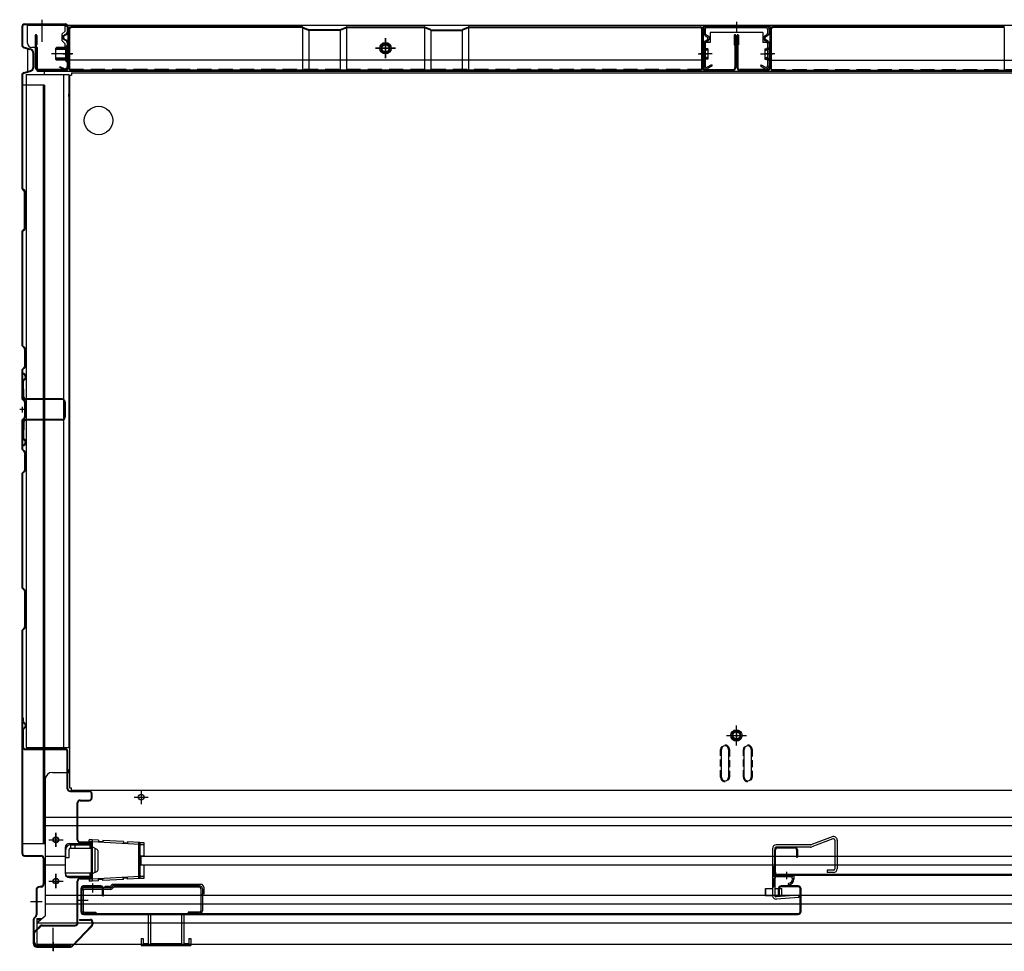
# Model space of a CAD drawing. Extents: x 217 to 8351, y 70 to 5621.
# Drawn here: x 862 to 1556, y 1011 to 1667 of the extents above; entities that cross this region are included whole.
import ezdxf

# ---------------------------------------------------------------- set-up
doc = ezdxf.new("R2010")
doc.units = 0
doc.header["$LTSCALE"] = 20
doc.header["$MEASUREMENT"] = 0
doc.linetypes.add('CENTER', pattern=[2, 1.25, -0.25, 0.25, -0.25])
doc.linetypes.add('DASHED', pattern=[0.75, 0.5, -0.25])
for name, color, linetype in [('2', 2, 'CONTINUOUS'), ('7', 7, 'CONTINUOUS'), ('8', 8, 'CONTINUOUS'), ('CENTER', 1, 'CENTER'), ('下枠前', 1, 'CONTINUOUS'), ('側壁', 3, 'CONTINUOUS'), ('壁', 4, 'CONTINUOUS'), ('床', 3, 'CONTINUOUS'), ('床隙間隠し', 6, 'CONTINUOUS'), ('後柱', 2, 'CONTINUOUS'), ('戸当り', 6, 'CONTINUOUS'), ('戸当りカバー', 4, 'CONTINUOUS'), ('扉', 1, 'CONTINUOUS'), ('扉パッキン', 4, 'CONTINUOUS'), ('扉金具', 1, 'CONTINUOUS'), ('根太', 2, 'CONTINUOUS'), ('補強', 1, 'CONTINUOUS')]:
    doc.layers.add(name, color=color, linetype=linetype)

msp = doc.modelspace()

# ---------------------------------------------------------------- linework, layer by layer
at = {"layer": '2'}
for p, q in [((1434.38, 1091.67), (1419.4, 1086)), ((1434.95, 1090.17), (1420.14, 1084.57)), ((1436.3, 1089.24), (1436.3, 1069.1)), ((1437.9, 1089.24), (1437.9, 1069.1)), ((1392.4, 1083.4), (1392.4, 1050.32)), ((1394, 1083.4), (1394, 1050.32)), ((1419.4, 1086), (1395, 1086)), ((1419.22, 1084.4), (1395, 1084.4)), ((1435.3, 1068.1), (1430.9, 1068.1)), ((1430.9, 1068.1), (1430.9, 1066.5)), ((1435.3, 1066.5), (1430.9, 1066.5)), ((1410.77, 1050.59), (1395.08, 1049.32)), ((1410.9, 1049), (1395.21, 1047.73)), ((1410.77, 1050.59), (1410.9, 1049))]:
    msp.add_line(p, q, dxfattribs=at)
for centre, radius, start, end in [((1435.3, 1089.24), 2.6, 0, 110.72556), ((1435.3, 1089.24), 1, 0, 110.72556), ((1395, 1083.4), 2.6, 90, 180), ((1395, 1083.4), 1, 90, 180), ((1419.22, 1087), 1, 270, 290.72556), ((1419.22, 1087), 2.6, 270, 290.72556), ((1435.3, 1069.1), 1, 270, 0), ((1435.3, 1069.1), 2.6, 270, 0), ((1395, 1050.32), 2.6, 180, 274.63546), ((1395, 1050.32), 1, 180, 274.63546)]:
    msp.add_arc(centre, radius, start, end, dxfattribs=at)
at = {"layer": '7'}
for p, q in [((953, 1037), (953, 1016.5)), ((953, 1037), (954.5, 1037)), ((954.5, 1037), (954.5, 1016.5)), ((976.5, 1037), (976.5, 1016.5)), ((976.5, 1037), (978, 1037)), ((978, 1037), (978, 1016.5)), ((948, 1020), (948, 1015)), ((948, 1020), (949.5, 1020)), ((949.5, 1020), (949.5, 1016.5)), ((981.5, 1020), (981.5, 1016.5)), ((981.5, 1020), (983, 1020)), ((983, 1020), (983, 1015)), ((948, 1015), (983, 1015)), ((949.5, 1016.5), (953, 1016.5)), ((954.5, 1016.5), (976.5, 1016.5)), ((978, 1016.5), (981.5, 1016.5))]:
    msp.add_line(p, q, dxfattribs=at)
at = {"layer": '8'}
for p, q in [((1387.4, 1055.32), (1392.4, 1055.32)), ((1387.4, 1055.32), (1387.4, 1050.32)), ((1387.4, 1050.32), (1387.4, 1055.32)), ((1392.4, 1055.32), (1392.4, 1050.32)), ((1394, 1055.32), (1399, 1055.32)), ((1394, 1055.32), (1394, 1050.32)), ((1399, 1050.32), (1399, 1055.32)), ((1387.4, 1050.32), (1392.4, 1050.32)), ((1394, 1050.32), (1399, 1050.32))]:
    msp.add_line(p, q, dxfattribs=at)
at = {"layer": 'CENTER', "linetype": 'Continuous'}
for p, q in [((883, 1089.5), (893, 1089.5)), ((888, 1084.5), (888, 1094.5)), ((911.5, 1088.1), (911.5, 1089.5)), ((913.5, 1089.5), (911.5, 1089.5)), ((918, 1089.26), (913.5, 1089.5)), ((913.5, 1089.5), (913.5, 1060.5)), ((918, 1089.26), (917.95, 1088.26)), ((920.95, 1088.1), (917.95, 1088.26)), ((921, 1089.1), (920.95, 1088.1)), ((935.5, 1088.32), (921, 1089.1)), ((935.5, 1088.32), (935.45, 1087.32)), ((938.5, 1088.16), (938.45, 1087.16)), ((947.1, 1087.7), (938.5, 1088.16)), ((895, 1077), (895, 1082.7)), ((897.3, 1077), (897.3, 1082.7)), ((898.3, 1086), (912.2, 1086)), ((898.3, 1083.7), (912.2, 1083.7)), ((898.5, 1083.7), (898.5, 1086)), ((901.5, 1083.7), (901.5, 1086)), ((913.5, 1088.1), (911.5, 1088.1)), ((912, 1083.7), (912, 1086)), ((913.2, 1067.3), (913.2, 1082.7)), ((947.02, 1086.3), (913.42, 1088.1)), ((916.95, 1082.78), (913.5, 1084.5)), ((915.5, 1083.5), (915.5, 1066.5)), ((917.5, 1081.88), (917.5, 1068.12)), ((938.45, 1087.16), (935.45, 1087.32)), ((946.1, 1087.7), (946.1, 1062.3)), ((947.1, 1087.7), (950, 1087.7)), ((947.1, 1087.7), (947.1, 1062.3)), ((947.1, 1086.3), (950, 1086.3)), ((950, 1087.7), (950, 1078.1)), ((895, 1077), (897.3, 1077)), ((950, 1078.1), (947.79, 1078.1)), ((947.79, 1078.1), (947.79, 1071.9)), ((947.79, 1071.9), (950, 1071.9)), ((950, 1071.9), (950, 1062.3)), ((883, 1060.5), (893, 1060.5)), ((888, 1055.5), (888, 1065.5)), ((895, 1066.3), (912.2, 1066.3)), ((895, 1064), (895, 1066.3)), ((895, 1064), (912.2, 1064)), ((913.5, 1061.9), (911.5, 1061.9)), ((911.5, 1061.9), (911.5, 1060.5)), ((913.5, 1060.5), (911.5, 1060.5)), ((912, 1064), (912, 1066.3)), ((947.02, 1063.7), (913.42, 1061.9)), ((916.95, 1067.22), (913.5, 1065.5)), ((918, 1060.74), (913.5, 1060.5)), ((917.95, 1061.74), (920.95, 1061.9)), ((918, 1060.74), (917.95, 1061.74)), ((921, 1060.9), (920.95, 1061.9)), ((935.5, 1061.68), (921, 1060.9)), ((935.45, 1062.68), (938.45, 1062.84)), ((935.5, 1061.68), (935.45, 1062.68)), ((938.5, 1061.84), (938.45, 1062.84)), ((947.1, 1062.3), (938.5, 1061.84)), ((950, 1063.7), (947.1, 1063.7)), ((950, 1062.3), (947.1, 1062.3))]:
    msp.add_line(p, q, dxfattribs=at)
for centre in [(888, 1089.5), (888, 1060.5)]:
    msp.add_circle(centre, 1.75, dxfattribs=at)
for centre, radius, start, end in [((898.3, 1082.7), 3.3, 90, 180), ((898.3, 1082.7), 1, 90, 180), ((912.2, 1082.7), 3.3, 66.80016, 90), ((912.2, 1082.7), 1, 0, 90), ((916.5, 1081.88), 1, 0, 63.43495), ((916.5, 1068.12), 1, 296.56505, 0), ((912.2, 1067.3), 1, 270, 0), ((912.2, 1067.3), 3.3, 270, 293.19984)]:
    msp.add_arc(centre, radius, start, end, dxfattribs=at)
at = {"layer": '下枠前', "linetype": 'Continuous'}
for p, q in [((883, 1663.5), (873, 1663.5)), ((873, 1663.5), (873, 1663)), ((878, 1666.5), (878, 1651.4)), ((883, 1663.5), (883, 1663)), ((2360, 1663), (868, 1663)), ((868, 1650.5), (868, 1663)), ((883, 1663), (873, 1663)), ((894.5, 1659), (892.5, 1657)), ((896.7, 1662.4), (894.5, 1662.4)), ((1343.5, 1663), (1343.5, 1651)), ((1343.5, 1662.4), (1390.5, 1662.4)), ((1385.5, 1658), (1348.5, 1658)), ((1348.5, 1658), (1348.5, 1651)), ((1385.5, 1658), (1385.5, 1651)), ((1390.5, 1663), (1390.5, 1651)), ((892.5, 1652), (894.5, 1650)), ((1120, 1650.36), (1117, 1648.63)), ((1120, 1639.9), (1120, 1653.9)), ((1123, 1648.63), (1120, 1650.36)), ((1348.5, 1651), (1343.5, 1651)), ((1390.5, 1651), (1385.5, 1651)), ((875, 1647.5), (871, 1647.5)), ((875, 1630.5), (875, 1647.5)), ((894.5, 1646), (896.7, 1646)), ((1113, 1646.9), (1127, 1646.9)), ((1117, 1648.63), (1117, 1645.17)), ((1117, 1645.17), (1120, 1643.44)), ((1120, 1643.44), (1123, 1645.17)), ((1123, 1645.17), (1123, 1648.63)), ((2353, 1630.5), (875, 1630.5)), ((880, 1628.5), (880, 1630.5)), ((897, 1613), (897, 1614.6))]:
    msp.add_line(p, q, dxfattribs=at)
at = {"layer": '下枠前', "linetype": 'Continuous', "ltscale": 0.5}
for p, q in [((892.5, 1652), (892.5, 1657)), ((894.5, 1659), (894.5, 1663)), ((896.7, 1646), (896.7, 1663)), ((894.5, 1646), (894.5, 1650))]:
    msp.add_line(p, q, dxfattribs=at)
at = {"layer": '下枠前', "color": 2, "linetype": 'Continuous'}
for p, q in [((885.5, 1137), (897, 1137)), ((897, 1139), (897.5, 1139)), ((897, 1137), (897, 1139)), ((880.5, 1132), (880.5, 1036)), ((948, 1124.5), (948, 1114.5)), ((943, 1119.5), (953, 1119.5)), ((880.5, 1105.5), (2347.5, 1105.5)), ((880.5, 1099.5), (2347.5, 1099.5)), ((883, 1089.5), (893, 1089.5)), ((888, 1094.5), (888, 1084.5)), ((894.5, 1084), (894.5, 1066)), ((897.5, 1087), (912.62, 1087)), ((880.5, 1078), (894.5, 1078)), ((947.79, 1078), (2280.21, 1078)), ((880.5, 1072), (894.5, 1072)), ((947.79, 1072), (2280.21, 1072)), ((883, 1060.5), (893, 1060.5)), ((888, 1065.5), (888, 1055.5)), ((897.5, 1063), (912.62, 1063)), ((880.5, 1050.5), (2347.5, 1050.5)), ((880.5, 1044.5), (2347.5, 1044.5)), ((874.5, 1031), (880.5, 1036)), ((874.5, 1034), (874.5, 1016)), ((874.5, 1031), (2353.5, 1031)), ((886, 1012.5), (886, 1027.6)), ((874.5, 1016), (2353.5, 1016)), ((881, 1016), (891, 1016)), ((881, 1015.5), (881, 1016)), ((881, 1015.5), (891, 1015.5)), ((891, 1015.5), (891, 1016))]:
    msp.add_line(p, q, dxfattribs=at)
at = {"layer": '下枠前', "color": 2, "linetype": 'DASHED'}
for p, q in [((874.5, 1034), (878.1, 1034)), ((874.5, 1033.4), (877.38, 1033.4))]:
    msp.add_line(p, q, dxfattribs=at)
at = {"layer": '下枠前', "linetype": 'Continuous'}
for radius in [4, 3, 2.5]:
    msp.add_circle((1120, 1646.9), radius, dxfattribs=at)
at = {"layer": '下枠前', "color": 2, "linetype": 'Continuous'}
for centre in [(948, 1119.5), (888, 1089.5), (888, 1060.5)]:
    msp.add_circle(centre, 2, dxfattribs=at)
at = {"layer": '下枠前', "linetype": 'Continuous'}
msp.add_arc((871, 1650.5), 3, 180, 270, dxfattribs=at)
at = {"layer": '下枠前', "color": 2, "linetype": 'Continuous'}
for centre, radius, start, end in [((885.5, 1132), 5, 90, 180), ((897.5, 1084), 3, 90, 180), ((897.5, 1066), 3, 180, 270)]:
    msp.add_arc(centre, radius, start, end, dxfattribs=at)
at = {"layer": '側壁', "linetype": 'Continuous'}
for p, q in [((866, 1664), (894.5, 1664)), ((866, 1663.5), (894.5, 1663.5)), ((878, 1667), (878, 1660.5)), ((864, 1662), (864, 1649.07)), ((864.5, 1662), (864.5, 1649.07)), ((895.18, 1656.89), (893.99, 1656.28)), ((896, 1662), (896, 1658.22)), ((896.5, 1662), (896.5, 1658.22)), ((895.18, 1652.11), (893.99, 1652.72)), ((895.41, 1656.44), (894.22, 1655.84)), ((895.41, 1652.56), (894.22, 1653.16)), ((896, 1650.78), (896, 1634)), ((896.5, 1650.78), (896.5, 1634)), ((865.52, 1647.12), (869.72, 1646.06)), ((865.64, 1647.61), (869.84, 1646.55)), ((872, 1633.85), (872, 1643.15)), ((872.5, 1633.85), (872.5, 1643.15)), ((899.8, 1643), (885, 1643)), ((888, 1647), (888.5, 1647.5)), ((888, 1639), (888, 1647)), ((897, 1646.5), (888, 1646.5)), ((897, 1646), (888, 1646)), ((895, 1647.5), (888.5, 1647.5)), ((893, 1643), (899.5, 1643)), ((895, 1638), (895, 1648)), ((896, 1638), (896, 1648)), ((896.5, 1638), (896.5, 1648)), ((897, 1648), (896.5, 1648)), ((897, 1638), (897, 1648)), ((897, 1640), (888, 1640)), ((897, 1639.5), (888, 1639.5)), ((888.5, 1638.5), (888, 1639)), ((895, 1638.5), (888.5, 1638.5)), ((897, 1638), (896.5, 1638)), ((865.52, 1629.88), (869.72, 1630.94)), ((865.64, 1629.39), (869.84, 1630.45)), ((890.5, 1633.54), (890.7, 1634)), ((890.5, 1633.54), (893.71, 1632.16)), ((890.7, 1634), (893.91, 1632.62)), ((864, 1627.93), (864, 1548.62)), ((864.5, 1627.93), (864.5, 1548.62)), ((880, 1621), (864, 1621)), ((879, 1621), (879, 1087)), ((880, 1621), (880, 1087)), ((865.71, 1546.29), (864.44, 1547.56)), ((866.06, 1546.65), (864.79, 1547.91)), ((866, 1520.41), (866, 1545.59)), ((866.5, 1520.41), (866.5, 1545.59)), ((864.44, 1518.44), (865.71, 1519.71)), ((864.79, 1518.09), (866.06, 1519.35)), ((864, 1517.38), (864, 1438.12)), ((864.5, 1517.38), (864.5, 1438.12)), ((864.44, 1437.06), (865.71, 1435.79)), ((864.79, 1437.41), (866.06, 1436.15)), ((866, 1435.09), (866, 1422.91)), ((866.5, 1435.09), (866.5, 1422.91)), ((865.71, 1422.21), (864.44, 1420.94)), ((866.06, 1421.85), (864.79, 1420.59)), ((864, 1419.88), (864, 1400.62)), ((864.5, 1419.88), (864.5, 1400.62)), ((864.44, 1399.56), (865.71, 1398.29)), ((864.79, 1399.91), (866.06, 1398.65)), ((866, 1397.59), (866, 1387.41)), ((866.5, 1397.59), (866.5, 1387.41)), ((865.71, 1386.71), (864.44, 1385.44)), ((866.06, 1386.35), (864.79, 1385.09)), ((864, 1384.38), (864, 1365.12)), ((864.5, 1384.38), (864.5, 1365.12)), ((864.44, 1364.06), (865.71, 1362.79)), ((864.79, 1364.41), (866.06, 1363.15)), ((866, 1362.09), (866, 1349.91)), ((866.5, 1362.09), (866.5, 1349.91)), ((864, 1346.88), (864, 1267.62)), ((865.71, 1349.21), (864.44, 1347.94)), ((864.5, 1346.88), (864.5, 1267.62)), ((866.06, 1348.85), (864.79, 1347.59)), ((864.44, 1266.56), (865.71, 1265.29)), ((864.79, 1266.91), (866.06, 1265.65)), ((866, 1264.59), (866, 1239.41)), ((866.5, 1264.59), (866.5, 1239.41)), ((864, 1236.38), (864, 1080)), ((865.71, 1238.71), (864.44, 1237.44)), ((864.5, 1236.38), (864.5, 1080)), ((866.06, 1238.35), (864.79, 1237.09)), ((864, 1087), (880, 1087)), ((866, 1078.5), (877.5, 1078.5)), ((866, 1078), (877.5, 1078)), ((879, 1076.5), (879, 1058.23)), ((879.5, 1076.5), (879.5, 1058.23)), ((874, 1054.36), (874, 1036.62)), ((874.5, 1054.36), (874.5, 1036.62)), ((877.79, 1056.76), (875.61, 1056.32)), ((877.89, 1056.27), (875.71, 1055.83)), ((870, 1046), (878.4, 1046)), ((872, 1033.17), (872, 1016.5)), ((872.5, 1033.17), (872.5, 1016.5)), ((872.59, 1034.59), (873.56, 1035.56)), ((872.94, 1034.23), (873.91, 1035.21)), ((886, 1017.5), (886, 1011))]:
    msp.add_line(p, q, dxfattribs=at)
at = {"layer": '側壁', "linetype": 'DASHED'}
msp.add_line((879.5, 1621), (879.5, 1087), dxfattribs=at)
at = {"layer": '側壁', "linetype": 'Continuous'}
for centre, radius, start, end in [((866, 1662), 2, 90, 180), ((866, 1662), 1.5, 90, 180), ((894.5, 1662), 2, 0, 90), ((894.5, 1662), 1.5, 0, 90), ((894.5, 1658.22), 1.5, 297.02532, 0), ((894.5, 1658.22), 2, 297.02532, 0), ((894.9, 1654.5), 2, 117.02532, 242.97468), ((894.9, 1654.5), 1.5, 117.02532, 242.97468), ((894.5, 1650.78), 1.5, 0, 62.97468), ((894.5, 1650.78), 2, 0, 62.97468), ((866, 1649.07), 2, 180, 256.13031), ((866, 1649.07), 1.5, 180, 256.13031), ((869, 1643.15), 3, 0, 76.13031), ((869, 1643.15), 3.5, 0, 76.13031), ((895.5, 1648), 0.5, 0, 180), ((895.5, 1638), 0.5, 180, 0), ((866, 1627.93), 2, 103.86969, 180), ((866, 1627.93), 1.5, 103.86969, 180), ((869, 1633.85), 3, 283.86969, 0), ((869, 1633.85), 3.5, 283.86969, 0), ((894.5, 1634), 2, 246.74759, 0), ((894.5, 1634), 1.5, 246.74759, 0), ((865.5, 1548.62), 1.5, 180, 225), ((865.5, 1548.62), 1, 180, 225), ((865, 1545.59), 1, 0, 45), ((865, 1545.59), 1.5, 0, 45), ((865.5, 1517.38), 1.5, 135, 180), ((865.5, 1517.38), 1, 135, 180), ((865, 1520.41), 1, 315, 0), ((865, 1520.41), 1.5, 315, 0), ((865.5, 1438.12), 1.5, 180, 225), ((865.5, 1438.12), 1, 180, 225), ((865, 1435.09), 1, 0, 45), ((865, 1435.09), 1.5, 0, 45), ((865.5, 1419.88), 1.5, 135, 180), ((865, 1422.91), 1, 315, 0), ((865, 1422.91), 1.5, 315, 0), ((865.5, 1419.88), 1, 135, 180), ((865.5, 1400.62), 1.5, 180, 225), ((865.5, 1400.62), 1, 180, 225), ((865, 1397.59), 1, 0, 45), ((865, 1397.59), 1.5, 0, 45), ((865, 1387.41), 1, 315, 0), ((865, 1387.41), 1.5, 315, 0), ((865.5, 1384.38), 1.5, 135, 180), ((865.5, 1384.38), 1, 135, 180), ((865.5, 1365.12), 1.5, 180, 225), ((865.5, 1365.12), 1, 180, 225), ((865, 1362.09), 1, 0, 45), ((865, 1362.09), 1.5, 0, 45), ((865.5, 1346.88), 1.5, 135, 180), ((865.5, 1346.88), 1, 135, 180), ((865, 1349.91), 1, 315, 0), ((865, 1349.91), 1.5, 315, 0), ((865.5, 1267.62), 1.5, 180, 225), ((865.5, 1267.62), 1, 180, 225), ((865, 1264.59), 1, 0, 45), ((865, 1264.59), 1.5, 0, 45), ((865.5, 1236.38), 1.5, 135, 180), ((865.5, 1236.38), 1, 135, 180), ((865, 1239.41), 1, 315, 0), ((865, 1239.41), 1.5, 315, 0), ((866, 1080), 2, 180, 270), ((866, 1080), 1.5, 180, 270), ((877.5, 1076.5), 2, 0, 90), ((877.5, 1076.5), 1.5, 0, 90), ((876, 1054.36), 2, 101.30993, 180), ((876, 1054.36), 1.5, 101.30993, 180), ((877.5, 1058.23), 1.5, 281.30993, 0), ((877.5, 1058.23), 2, 281.30993, 0), ((874, 1033.17), 2, 135, 180), ((874, 1033.17), 1.5, 135, 180), ((872.5, 1036.62), 1.5, 315, 0), ((872.5, 1036.62), 2, 315, 0)]:
    msp.add_arc(centre, radius, start, end, dxfattribs=at)
at = {"layer": '壁', "linetype": 'Continuous'}
for p, q in [((896.5, 1659.9), (896.5, 1633.4)), ((897, 1659.9), (897, 1633.4)), ((897.5, 1660.9), (898.5, 1661.4)), ((897.5, 1660.9), (897.5, 1631.4)), ((1061.18, 1661.9), (898.5, 1661.9)), ((1061.18, 1661.4), (898.5, 1661.4)), ((1061.5, 1661.35), (1061.5, 1631.4)), ((1061.59, 1661.31), (1065.6, 1659.53)), ((1061.79, 1661.77), (1065.81, 1659.99)), ((1066, 1659.92), (1066, 1631.4)), ((1087.79, 1659.9), (1066.21, 1659.9)), ((1087.79, 1659.4), (1066.21, 1659.4)), ((1088, 1659.92), (1088, 1631.4)), ((1088.19, 1659.99), (1092.21, 1661.77)), ((1088.4, 1659.53), (1092.41, 1661.31)), ((1092.5, 1661.35), (1092.5, 1631.4)), ((1092.82, 1661.9), (1147.18, 1661.9)), ((1092.82, 1661.4), (1147.18, 1661.4)), ((1147.5, 1661.35), (1147.5, 1631.4)), ((1151.6, 1659.53), (1147.59, 1661.31)), ((1151.81, 1659.99), (1147.79, 1661.77)), ((1152, 1659.92), (1152, 1631.4)), ((1152.21, 1659.9), (1173.79, 1659.9)), ((1152.21, 1659.4), (1173.79, 1659.4)), ((1174, 1659.92), (1174, 1631.4)), ((1178.21, 1661.77), (1174.19, 1659.99)), ((1178.41, 1661.31), (1174.4, 1659.53)), ((1178.5, 1661.35), (1178.5, 1631.4)), ((1178.82, 1661.9), (1341.5, 1661.9)), ((1178.82, 1661.4), (1341.5, 1661.4)), ((1342.5, 1660.9), (1341.5, 1661.4)), ((1342.5, 1660.9), (1342.5, 1631.4)), ((1343, 1659.9), (1343, 1633.4)), ((1343.5, 1659.9), (1343.5, 1633.4)), ((1390.5, 1659.9), (1390.5, 1633.4)), ((1391, 1659.9), (1391, 1633.4)), ((1391.5, 1660.9), (1392.5, 1661.4)), ((1391.5, 1660.9), (1391.5, 1631.4)), ((1555.18, 1661.9), (1392.5, 1661.9)), ((1555.18, 1661.4), (1392.5, 1661.4)), ((1555.5, 1661.35), (1555.5, 1631.4)), ((873.5, 1655.9), (873.5, 1633.4)), ((874, 1655.9), (874, 1633.4)), ((874.5, 1655.9), (874.5, 1649.4)), ((1120, 1653.9), (1120, 1639.9)), ((1365.5, 1655.9), (1365.5, 1649.4)), ((1366, 1655.9), (1366, 1633.4)), ((1366.5, 1655.9), (1366.5, 1633.4)), ((1367.5, 1655.9), (1367.5, 1633.4)), ((1368, 1655.9), (1368, 1633.4)), ((1368.5, 1655.9), (1368.5, 1649.4)), ((874.5, 1649.4), (874, 1649.4)), ((900, 1642.9), (893.5, 1642.9)), ((1127, 1646.9), (1113, 1646.9)), ((1340, 1642.9), (1346.5, 1642.9)), ((1365.5, 1649.4), (1366, 1649.4)), ((1368.5, 1649.4), (1368, 1649.4)), ((1394, 1642.9), (1387.5, 1642.9)), ((1342.5, 1638.4), (897.5, 1638.4)), ((1391.5, 1638.4), (1836.5, 1638.4)), ((895, 1631.9), (875.5, 1631.9)), ((875.5, 1631.9), (875.5, 1631.4)), ((895, 1631.4), (875.5, 1631.4)), ((889, 1631.9), (889, 1631.4)), ((1342.5, 1631.4), (897.5, 1631.4)), ((1345, 1631.9), (1364.5, 1631.9)), ((1345, 1631.4), (1364.5, 1631.4)), ((1351, 1631.9), (1351, 1631.4)), ((1364.5, 1631.9), (1364.5, 1631.4)), ((1389, 1631.9), (1369.5, 1631.9)), ((1369.5, 1631.9), (1369.5, 1631.4)), ((1389, 1631.4), (1369.5, 1631.4)), ((1383, 1631.9), (1383, 1631.4)), ((1391.5, 1631.4), (1836.5, 1631.4))]:
    msp.add_line(p, q, dxfattribs=at)
at = {"layer": '壁', "linetype": 'DASHED'}
for p, q in [((1342.5, 1631.9), (897.5, 1631.9)), ((1391.5, 1631.9), (1836.5, 1631.9))]:
    msp.add_line(p, q, dxfattribs=at)
at = {"layer": '壁', "linetype": 'Continuous'}
msp.add_circle((1120, 1646.9), 4, dxfattribs=at)
for centre, radius, start, end in [((898.5, 1659.9), 2, 90, 180), ((898.5, 1659.9), 1.5, 90, 180), ((1061.18, 1660.4), 1.5, 66.03751, 90), ((1061.18, 1660.4), 1, 66.03751, 90), ((1066.21, 1660.9), 1.5, 246.03751, 270), ((1066.21, 1660.9), 1, 246.03751, 270), ((1087.79, 1660.9), 1, 270, 293.96249), ((1087.79, 1660.9), 1.5, 270, 293.96249), ((1092.82, 1660.4), 1.5, 90, 113.96249), ((1092.82, 1660.4), 1, 90, 113.96249), ((1147.18, 1660.4), 1.5, 66.03751, 90), ((1147.18, 1660.4), 1, 66.03751, 90), ((1152.21, 1660.9), 1.5, 246.03751, 270), ((1152.21, 1660.9), 1, 246.03751, 270), ((1173.79, 1660.9), 1, 270, 293.96249), ((1173.79, 1660.9), 1.5, 270, 293.96249), ((1178.82, 1660.4), 1.5, 90, 113.96249), ((1178.82, 1660.4), 1, 90, 113.96249), ((1341.5, 1659.9), 2, 0, 90), ((1341.5, 1659.9), 1.5, 0, 90), ((1392.5, 1659.9), 2, 90, 180), ((1392.5, 1659.9), 1.5, 90, 180), ((1555.18, 1660.4), 1.5, 66.03751, 90), ((1555.18, 1660.4), 1, 66.03751, 90), ((874, 1655.9), 0.5, 0, 180), ((1366, 1655.9), 0.5, 0, 180), ((1368, 1655.9), 0.5, 0, 180), ((875.5, 1633.4), 2, 180, 270), ((875.5, 1633.4), 1.5, 180, 270), ((895, 1633.4), 2, 270, 0), ((895, 1633.4), 1.5, 270, 0), ((1345, 1633.4), 2, 180, 270), ((1345, 1633.4), 1.5, 180, 270), ((1364.5, 1633.4), 1.5, 270, 0), ((1364.5, 1633.4), 2, 270, 0), ((1369.5, 1633.4), 2, 180, 270), ((1369.5, 1633.4), 1.5, 180, 270), ((1389, 1633.4), 2, 270, 0), ((1389, 1633.4), 1.5, 270, 0)]:
    msp.add_arc(centre, radius, start, end, dxfattribs=at)
at = {"layer": '床', "color": 1, "linetype": 'Continuous'}
for p, q in [((899, 1629.5), (2329, 1629.5)), ((899, 1629.5), (899, 1628)), ((897.5, 1628), (899, 1628)), ((897.5, 1628), (897.5, 1126)), ((1367, 1166.46), (1364, 1164.73)), ((1364, 1164.73), (1364, 1161.27)), ((1367, 1156), (1367, 1170)), ((1370, 1164.73), (1367, 1166.46)), ((1367, 1166), (1367, 1160)), ((1370, 1161.27), (1370, 1164.73)), ((1360, 1163), (1374, 1163)), ((1364, 1163), (1370, 1163)), ((1364, 1161.27), (1367, 1159.54)), ((1367, 1159.54), (1370, 1161.27)), ((1356.5, 1133.6), (1356.5, 1153.1)), ((1361.5, 1153.1), (1361.5, 1133.6)), ((1372.5, 1133.6), (1372.5, 1153.1)), ((1377.5, 1153.1), (1377.5, 1133.6)), ((897.5, 1126), (899, 1126)), ((899, 1124.5), (899, 1126)), ((899, 1124.5), (2329, 1124.5))]:
    msp.add_line(p, q, dxfattribs=at)
at = {"layer": '床', "color": 1, "linetype": 'DASHED', "ltscale": 0.5}
for p, q in [((1355.9, 1133.6), (1355.9, 1153.1)), ((1362.1, 1153.1), (1362.1, 1133.6)), ((1371.9, 1133.6), (1371.9, 1153.1)), ((1378.1, 1153.1), (1378.1, 1133.6))]:
    msp.add_line(p, q, dxfattribs=at)
at = {"layer": '床', "color": 1, "linetype": 'Continuous'}
for centre, radius in [((918, 1596), 10), ((1367, 1163), 4), ((1367, 1163), 3), ((1367, 1163), 2.5)]:
    msp.add_circle(centre, radius, dxfattribs=at)
at = {"layer": '床', "color": 1, "linetype": 'DASHED', "ltscale": 0.5}
for centre, start, end in [((1359, 1153.1), 0, 180), ((1375, 1153.1), 0, 180), ((1359, 1133.6), 180, 0), ((1375, 1133.6), 180, 0)]:
    msp.add_arc(centre, 3.1, start, end, dxfattribs=at)
at = {"layer": '床', "color": 1, "linetype": 'Continuous'}
for centre, start, end in [((1359, 1153.1), 0, 180), ((1375, 1153.1), 0, 180), ((1359, 1133.6), 180, 0), ((1375, 1133.6), 180, 0)]:
    msp.add_arc(centre, 2.5, start, end, dxfattribs=at)
at = {"layer": '床隙間隠し', "linetype": 'Continuous'}
for p, q in [((867, 1628.5), (867, 1154.5)), ((867, 1628.5), (897, 1628.5)), ((893.4, 1628.5), (893.4, 1154.5)), ((897, 1628.5), (897, 1154.5)), ((867, 1154.5), (897, 1154.5))]:
    msp.add_line(p, q, dxfattribs=at)
at = {"layer": '後柱'}
for p, q in [((1367, 1665.4), (1367, 1658.4)), ((1344, 1660.4), (1344, 1657.48)), ((1345, 1660.4), (1345, 1657.48)), ((1345.45, 1656.65), (1347.09, 1655.57)), ((1346, 1662.4), (1388, 1662.4)), ((1346, 1661.4), (1388, 1661.4)), ((1388.55, 1656.65), (1386.91, 1655.57)), ((1389, 1660.4), (1389, 1657.48)), ((1390, 1660.4), (1390, 1657.48)), ((1344, 1650.32), (1344, 1634.4)), ((1344.91, 1655.81), (1346.55, 1654.74)), ((1344.91, 1651.99), (1346.55, 1653.06)), ((1345, 1650.32), (1345, 1634.4)), ((1345.45, 1651.15), (1347.09, 1652.23)), ((1388.55, 1651.15), (1386.91, 1652.23)), ((1389.09, 1655.81), (1387.45, 1654.74)), ((1389.09, 1651.99), (1387.45, 1653.06)), ((1389, 1650.32), (1389, 1634.4)), ((1390, 1650.32), (1390, 1634.4)), ((1350, 1642.9), (1341, 1642.9)), ((1347, 1645.9), (1344.8, 1645.9)), ((1347, 1646.5), (1346, 1646.5)), ((1347, 1645.5), (1346, 1645.5)), ((1347, 1646.5), (1347, 1639.3)), ((1384, 1642.9), (1393, 1642.9)), ((1387, 1646.5), (1388, 1646.5)), ((1387, 1646.5), (1387, 1639.3)), ((1387, 1645.9), (1389.2, 1645.9)), ((1387, 1645.5), (1388, 1645.5)), ((1347, 1639.9), (1344.8, 1639.9)), ((1347, 1640.3), (1346, 1640.3)), ((1347, 1639.3), (1346, 1639.3)), ((1387, 1640.3), (1388, 1640.3)), ((1387, 1639.9), (1389.2, 1639.9)), ((1387, 1639.3), (1388, 1639.3)), ((1349.5, 1635.27), (1346.5, 1633.53)), ((1350, 1634.4), (1347, 1632.67)), ((1349.5, 1635.27), (1350, 1634.4)), ((1384.5, 1635.27), (1384, 1634.4)), ((1384, 1634.4), (1387, 1632.67)), ((1384.5, 1635.27), (1387.5, 1633.53))]:
    msp.add_line(p, q, dxfattribs=at)
for centre, radius, start, end in [((1346, 1660.4), 2, 90, 180), ((1346, 1657.48), 2, 180, 236.86057), ((1346, 1660.4), 1, 90, 180), ((1346, 1657.48), 1, 180, 236.86057), ((1388, 1660.4), 2, 0, 90), ((1388, 1660.4), 1, 0, 90), ((1388, 1657.48), 1, 303.13943, 0), ((1388, 1657.48), 2, 303.13943, 0), ((1346, 1650.32), 2, 123.13943, 180), ((1346, 1650.32), 1, 123.13943, 180), ((1346, 1653.9), 1, 303.13943, 56.86057), ((1346, 1653.9), 2, 303.13943, 56.86057), ((1388, 1653.9), 2, 123.13943, 236.86057), ((1388, 1653.9), 1, 123.13943, 236.86057), ((1388, 1650.32), 1, 0, 56.86057), ((1388, 1650.32), 2, 0, 56.86057), ((1346, 1647.5), 2, 180, 270), ((1346, 1647.5), 1, 180, 270), ((1388, 1647.5), 2, 270, 0), ((1388, 1647.5), 1, 270, 0), ((1346, 1638.3), 2, 90, 180), ((1346, 1638.3), 1, 90, 180), ((1388, 1638.3), 2, 0, 90), ((1388, 1638.3), 1, 0, 90), ((1346, 1634.4), 2, 180, 300), ((1346, 1634.4), 1, 180, 300), ((1388, 1634.4), 2, 240, 0), ((1388, 1634.4), 1, 240, 0)]:
    msp.add_arc(centre, radius, start, end, dxfattribs=at)
at = {"layer": '戸当り', "linetype": 'Continuous'}
for p, q in [((864.5, 1175.5), (865, 1175.5)), ((864.5, 1175.5), (864.5, 1173.16)), ((864.98, 1172.05), (866.02, 1171.1)), ((865, 1175.5), (865, 1173.16)), ((865.32, 1172.42), (866.35, 1171.47)), ((864.5, 1166.84), (864.5, 1155)), ((864.98, 1167.95), (866.02, 1168.9)), ((865, 1166.84), (865, 1155)), ((865.32, 1167.58), (866.35, 1168.53)), ((866.5, 1153.5), (894.5, 1153.5)), ((866.5, 1153), (894.5, 1153)), ((896, 1125.5), (896, 1151.5)), ((896.5, 1125.5), (896.5, 1151.5)), ((898, 1124), (911.5, 1124)), ((898, 1123.5), (911.5, 1123.5)), ((905, 1117.5), (911.5, 1117.5)), ((905, 1117), (911.5, 1117)), ((913, 1119), (913, 1122)), ((913.5, 1119), (913.5, 1122)), ((903, 1089.5), (903, 1115.5)), ((903.5, 1089.5), (903.5, 1115.5)), ((905, 1088), (911.5, 1088)), ((905, 1087.5), (911.5, 1087.5)), ((913, 1064), (913, 1086)), ((913.5, 1064), (913.5, 1086)), ((903, 1031), (903, 1060.5)), ((903.5, 1031), (903.5, 1060.5)), ((905, 1062.5), (911.5, 1062.5)), ((905, 1062), (911.5, 1062)), ((873.09, 1025.09), (876.91, 1028.91)), ((873.44, 1024.73), (877.27, 1028.56)), ((878.33, 1029.5), (901.5, 1029.5)), ((878.33, 1029), (901.5, 1029)), ((872.5, 1017.5), (872.5, 1023.67)), ((873, 1017.5), (873, 1023.67)), ((875.5, 1015), (898, 1015)), ((875.5, 1014.5), (898, 1014.5)), ((878, 1015.5), (898, 1015.5)), ((878, 1015), (878, 1015.5)), ((886, 1011.33), (886, 1016.63))]:
    msp.add_line(p, q, dxfattribs=at)
for centre, radius, start, end in [((866, 1173.16), 1.5, 180, 227.34983), ((866, 1173.16), 1, 180, 227.34983), ((865, 1170), 2, 312.65017, 47.34983), ((866, 1166.84), 1.5, 132.65017, 180), ((866, 1166.84), 1, 132.65017, 180), ((865, 1170), 1.5, 312.65017, 47.34983), ((866.5, 1155), 2, 180, 270), ((866.5, 1155), 1.5, 180, 270), ((894.5, 1151.5), 2, 0, 90), ((894.5, 1151.5), 1.5, 0, 90), ((898, 1125.5), 2, 180, 270), ((898, 1125.5), 1.5, 180, 270), ((911.5, 1122), 2, 0, 90), ((911.5, 1122), 1.5, 0, 90), ((905, 1115.5), 2, 90, 180), ((905, 1115.5), 1.5, 90, 180), ((911.5, 1119), 2, 270, 0), ((911.5, 1119), 1.5, 270, 0), ((905, 1089.5), 2, 180, 270), ((905, 1089.5), 1.5, 180, 270), ((911.5, 1086), 2, 0, 90), ((911.5, 1086), 1.5, 0, 90), ((905, 1060.5), 2, 90, 180), ((905, 1060.5), 1.5, 90, 180), ((911.5, 1064), 2, 270, 0), ((911.5, 1064), 1.5, 270, 0), ((878.33, 1027.5), 2, 90, 135), ((878.33, 1027.5), 1.5, 90, 135), ((901.5, 1031), 2, 270, 0), ((901.5, 1031), 1.5, 270, 0), ((874.5, 1023.67), 2, 135, 180), ((874.5, 1023.67), 1.5, 135, 180), ((875.5, 1017.5), 3, 180, 270), ((875.5, 1017.5), 2.5, 180, 270), ((898, 1015), 0.5, 270, 90)]:
    msp.add_arc(centre, radius, start, end, dxfattribs=at)
at = {"layer": '戸当りカバー', "linetype": 'Continuous'}
for p, q in [((904.5, 1033.5), (904.5, 1033)), ((904.5, 1033.5), (912, 1033.5)), ((904.5, 1033), (912, 1033)), ((899.42, 1014.96), (913.08, 1029.08)), ((899.77, 1014.61), (913.44, 1028.75)), ((913.5, 1031.5), (913.5, 1030.12)), ((914, 1031.5), (914, 1030.14)), ((874.5, 1014.5), (898.35, 1014.5)), ((874.5, 1014), (898.33, 1014))]:
    msp.add_line(p, q, dxfattribs=at)
for centre, radius, start, end in [((912, 1031.5), 2, 0, 90), ((912, 1031.5), 1.5, 0, 90), ((912, 1030.12), 1.5, 315.96219, 0), ((912, 1030.14), 2, 315.96219, 0), ((874.5, 1016.5), 2.5, 180, 270), ((874.5, 1016.5), 2, 180, 270), ((898.33, 1016), 2, 270, 315.96219), ((898.35, 1016), 1.5, 270, 315.96219)]:
    msp.add_arc(centre, radius, start, end, dxfattribs=at)
at = {"layer": '扉'}
for p, q in [((1394, 1066.4), (1394, 1082.4)), ((1394.6, 1066.4), (1394.6, 1082.4)), ((1396, 1084.4), (1408, 1084.4)), ((1396, 1083.8), (1408, 1083.8)), ((1409.4, 1082.4), (1409.4, 1077.4)), ((1410, 1082.4), (1410, 1077.4)), ((1409.4, 1077.4), (1410, 1077.4)), ((1832, 1065), (1396, 1065)), ((1832, 1064.4), (1396, 1064.4)), ((905.5, 1055), (905.5, 1039)), ((906.1, 1055), (906.1, 1039)), ((919.5, 1057), (907.5, 1057)), ((919.5, 1056.4), (907.5, 1056.4)), ((920.9, 1050), (920.9, 1055)), ((921.5, 1050), (921.5, 1055)), ((1396.5, 1055), (1396.5, 1050)), ((1397.1, 1055), (1397.1, 1050)), ((1410.5, 1057), (1398.5, 1057)), ((1410.5, 1056.4), (1398.5, 1056.4)), ((1411.9, 1039), (1411.9, 1055)), ((1412.5, 1039), (1412.5, 1055)), ((920.9, 1050), (921.5, 1050)), ((1397.1, 1050), (1396.5, 1050)), ((907.5, 1037.6), (1410.5, 1037.6)), ((907.5, 1037), (1410.5, 1037))]:
    msp.add_line(p, q, dxfattribs=at)
for centre, radius, start, end in [((1396, 1082.4), 2, 90, 180), ((1396, 1082.4), 1.4, 90, 180), ((1408, 1082.4), 2, 0, 90), ((1408, 1082.4), 1.4, 0, 90), ((1396, 1066.4), 2, 180, 270), ((1396, 1066.4), 1.4, 180, 270), ((907.5, 1055), 2, 90, 180), ((907.5, 1055), 1.4, 90, 180), ((919.5, 1055), 2, 0, 90), ((919.5, 1055), 1.4, 360, 90), ((1398.5, 1055), 2, 90, 180), ((1398.5, 1055), 1.4, 90, 180), ((1410.5, 1055), 2, 0, 90), ((1410.5, 1055), 1.4, 0, 90), ((907.5, 1039), 2, 180, 270), ((907.5, 1039), 1.4, 180, 270), ((1410.5, 1039), 2, 270, 0), ((1410.5, 1039), 1.4, 270, 0)]:
    msp.add_arc(centre, radius, start, end, dxfattribs=at)
at = {"layer": '扉パッキン'}
for p, q in [((1392.5, 1070.4), (1392.5, 1056.4)), ((1393.5, 1070.4), (1392.5, 1070.4)), ((1393.5, 1063.4), (1393.5, 1070.4)), ((1393.3, 1056.4), (1393.3, 1062.4)), ((1393.3, 1062.4), (1394.5, 1062.4)), ((1393.5, 1064.4), (1407.5, 1064.4)), ((1406.5, 1063.4), (1393.5, 1063.4)), ((1394.5, 1062.4), (1394.5, 1063.4)), ((1406, 1063.4), (1406, 1062.4)), ((1406, 1062.4), (1406.5, 1062.4)), ((1406.5, 1063.4), (1406.5, 1064.4)), ((1406.5, 1062.4), (1406.5, 1061.86)), ((1407.5, 1064.4), (1407.5, 1061.86)), ((1392.5, 1056.4), (1393.3, 1056.4))]:
    msp.add_line(p, q, dxfattribs=at)
at = {"layer": '扉パッキン', "color": 6}
msp.add_line((1402.25, 1066.94), (1402.25, 1061.86), dxfattribs=at)
at = {"layer": '扉パッキン'}
for centre, radius, start, end in [((1403.5, 1061.86), 3, 278.1301, 0), ((1403.5, 1061.86), 4, 278.1301, 0), ((1403.99, 1058.4), 0.5, 98.1301, 278.1301)]:
    msp.add_arc(centre, radius, start, end, dxfattribs=at)
at = {"layer": '扉金具'}
for p, q in [((906.1, 1053.6), (906.1, 1039.6)), ((907.1, 1053.6), (907.1, 1039.6)), ((926.6, 1055.6), (908.1, 1055.6)), ((926.19, 1054.6), (908.1, 1054.6)), ((921.6, 1055.6), (922.45, 1056.45)), ((925.77, 1056.6), (922.81, 1056.6)), ((927.1, 1057.51), (926.48, 1056.89)), ((928.1, 1057.1), (926.6, 1055.6)), ((928.22, 1055.81), (927.6, 1055.19)), ((989.1, 1057.1), (928.1, 1057.1)), ((990.1, 1058.1), (928.51, 1058.1)), ((989.1, 1056.1), (928.93, 1056.1)), ((990.1, 1055.1), (990.1, 1039.6)), ((991.1, 1055.1), (991.1, 1039.6)), ((992.1, 1056.1), (992.1, 1051.31)), ((989.84, 1050.1), (990.7, 1050.95)), ((908.1, 1038.6), (916.1, 1038.6)), ((908.1, 1037.6), (916.1, 1037.6)), ((916.1, 1038.6), (916.1, 1037.6)), ((989.1, 1038.6), (981.1, 1038.6)), ((981.1, 1038.6), (981.1, 1037.6)), ((989.1, 1037.6), (981.1, 1037.6))]:
    msp.add_line(p, q, dxfattribs=at)
at = {"layer": '扉金具', "color": 6}
for p, q in [((914.1, 1052.51), (914.1, 1058.85)), ((902.6, 1047.1), (910.6, 1047.1))]:
    msp.add_line(p, q, dxfattribs=at)
at = {"layer": '扉金具'}
for centre, radius, start, end in [((908.1, 1053.6), 2, 90, 180), ((908.1, 1053.6), 1, 90, 180), ((922.81, 1056.1), 0.5, 90, 135), ((925.77, 1057.6), 1, 270, 315), ((926.19, 1056.6), 1, 270, 315), ((926.19, 1056.6), 2, 270, 315), ((928.51, 1056.1), 2, 90, 135), ((928.93, 1055.1), 2, 90, 135), ((928.93, 1055.1), 1, 90, 135), ((989.1, 1055.1), 2, 0, 90), ((989.1, 1055.1), 1, 0, 90), ((990.1, 1056.1), 2, 0, 90), ((990.34, 1051.31), 0.5, 315, 0), ((908.1, 1039.6), 2, 180, 270), ((908.1, 1039.6), 1, 180, 270), ((989.1, 1039.6), 2, 270, 0), ((989.1, 1039.6), 1, 270, 0)]:
    msp.add_arc(centre, radius, start, end, dxfattribs=at)
at = {"layer": '根太', "linetype": 'Continuous'}
msp.add_line((868, 1646.5), (868, 1630.5), dxfattribs=at)
at = {"layer": '補強', "linetype": 'Continuous'}
for p, q in [((864.51, 1417.5), (864.5, 1418)), ((864.95, 1401.45), (864.65, 1412.37)), ((865.45, 1401.46), (865.15, 1412.39)), ((864.5, 1390.5), (864.5, 1394.5)), ((892.5, 1400), (866.95, 1400)), ((892.5, 1399.5), (866.95, 1399.5)), ((875.5, 1400), (875.5, 1399.5)), ((888.5, 1400), (888.5, 1399.5)), ((894, 1398), (894, 1387)), ((894.5, 1398), (894.5, 1387)), ((866.5, 1392.5), (862.5, 1392.5)), ((864.95, 1383.55), (864.65, 1372.63)), ((865.45, 1383.54), (865.15, 1372.61)), ((892.5, 1385.5), (866.95, 1385.5)), ((892.5, 1385), (866.95, 1385)), ((875.5, 1385.5), (875.5, 1385)), ((888.5, 1385.5), (888.5, 1385)), ((864.51, 1367.5), (864.5, 1367))]:
    msp.add_line(p, q, dxfattribs=at)
for centre, radius, start, end in [((864.5, 1415.5), 2.5, 298.15523, 90), ((864.5, 1415.5), 2, 298.15523, 89.61283), ((866.15, 1412.41), 1.5, 118.15523, 181.54816), ((866.15, 1412.41), 1, 118.15523, 181.54816), ((866.95, 1401.5), 2, 181.54816, 270), ((866.95, 1401.5), 1.5, 181.54816, 270), ((892.5, 1398), 2, 0, 90), ((892.5, 1398), 1.5, 0, 90), ((892.5, 1387), 1.5, 270, 0), ((892.5, 1387), 2, 270, 0), ((866.95, 1383.5), 2, 90, 178.45184), ((866.95, 1383.5), 1.5, 90, 178.45184), ((866.15, 1372.59), 1.5, 178.45184, 241.84477), ((866.15, 1372.59), 1, 178.45184, 241.84477), ((864.5, 1369.5), 2.5, 270, 61.84477), ((864.5, 1369.5), 2, 270.38717, 61.84477)]:
    msp.add_arc(centre, radius, start, end, dxfattribs=at)

doc.saveas('drawing.dxf')
